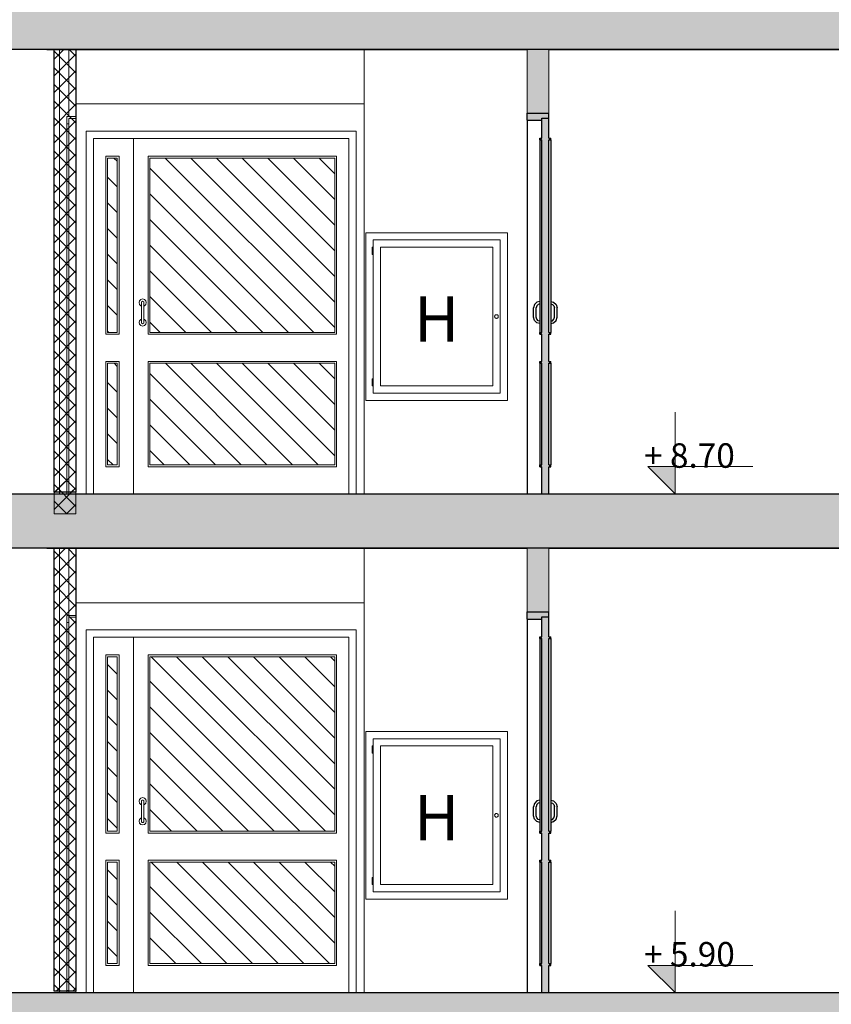
# Model space of a CAD drawing. Units: millimetres. Extents: x -1365 to 5163, y -6258 to 2810.
# Drawn here: x 3204 to 3651, y -5185 to -4642 of the extents above; entities that cross this region are included whole.
import ezdxf

# ---------------------------------------------------------------- set-up
doc = ezdxf.new("R2010")
doc.units = ezdxf.units.MM
doc.header["$MEASUREMENT"] = 0
for name, color, linetype in [('~2D - KOTY wysokosciowe', 7, 'Continuous'), ('~2D - Linie WIDOKOWE', 7, 'Continuous'), ('~2D - WYPEŁNIENIA', 7, 'Continuous'), ('~Instal - CO Rozdzielnia', 7, 'Continuous'), ('~Konstr - BELKI', 7, 'Continuous'), ('~Konstr - S-WEW', 7, 'Continuous'), ('~Konstr - S-ZEW', 7, 'Continuous'), ('~Konstr - STROPY', 7, 'Continuous'), ('~Wnętrze - Wyposażenie', 7, 'Continuous')]:
    doc.layers.add(name, color=color, linetype=linetype)
doc.styles.add('GENERATED_STYLE_4', font='txt')
pattern_1 = [(45, (-3315.3796, -5778.94), (-4.596194, 4.596194), []), (135, (-3315.3796, -5778.94), (4.596194, 4.596194), [])]

msp = doc.modelspace()

# ---------------------------------------------------------------- hatches: boundary and pattern name
at = {"layer": '~2D - WYPEŁNIENIA', "linetype": 'Continuous', "lineweight": 0, "ltscale": 0.5}
for points in [[(4111.8, -4813.94), (4111.8, -4628.94), (4064.8, -4628.94), (4064.8, -4773.5), (3945.99, -4773.5), (3945.99, -4757.44), (3918.11, -4757.44), (3918.11, -4741.38), (3890.24, -4741.38), (3890.24, -4725.31), (3862.36, -4725.31), (3862.36, -4709.25), (3834.49, -4709.25), (3834.49, -4693.19), (3806.61, -4693.19), (3806.61, -4677.38), (3778.8, -4677.38), (3778.8, -4661.06), (3750.86, -4661.06), (3750.86, -4645), (3722.99, -4645), (3722.99, -4628.94), (3483.7, -4628.94), (3222.75, -4628.94), (2964.8, -4628.94), (2562.8, -4628.94), (2562.8, -4543.94), (2515.8, -4543.94), (2515.8, -4670.94), (2530.8, -4670.94), (2530.8, -4668.94), (2562.8, -4668.94), (2562.8, -4658.94), (3707.12, -4658.94), (3945.99, -4796.58), (3945.99, -4803.5), (4064.8, -4803.5), (4064.8, -4813.94)], [(4111.8, -5088.94), (4111.8, -4903.94), (4064.8, -4903.94), (4064.8, -5048.5), (3945.99, -5048.5), (3945.99, -5032.44), (3918.11, -5032.44), (3918.11, -5016.38), (3890.24, -5016.38), (3890.24, -5000.31), (3862.36, -5000.31), (3862.36, -4984.25), (3834.49, -4984.25), (3834.49, -4968.19), (3806.61, -4968.19), (3806.61, -4952.38), (3778.8, -4952.38), (3778.8, -4936.06), (3750.86, -4936.06), (3750.86, -4920), (3722.99, -4920), (3722.99, -4903.94), (3483.7, -4903.94), (3222.75, -4903.94), (2964.8, -4903.94), (2562.8, -4903.94), (2562.8, -4818.94), (2515.8, -4818.94), (2515.8, -4945.94), (2530.8, -4945.94), (2530.8, -4943.94), (2562.8, -4943.94), (2562.8, -4933.94), (3707.12, -4933.94), (3945.99, -5071.58), (3945.99, -5078.5), (4064.8, -5078.5), (4064.8, -5088.94)], [(4111.8, -5363.94), (4111.8, -5178.94), (4064.8, -5178.94), (4064.8, -5323.5), (3945.99, -5323.5), (3945.99, -5307.44), (3918.11, -5307.44), (3918.11, -5291.38), (3890.24, -5291.38), (3890.24, -5275.31), (3862.36, -5275.31), (3862.36, -5259.25), (3834.49, -5259.25), (3834.49, -5243.19), (3806.61, -5243.19), (3806.61, -5227.38), (3778.8, -5227.38), (3778.8, -5211.06), (3750.86, -5211.06), (3750.86, -5195), (3722.99, -5195), (3722.99, -5178.94), (3483.7, -5178.94), (3222.75, -5178.94), (2964.8, -5178.94), (2562.8, -5178.94), (2562.8, -5093.94), (2515.8, -5093.94), (2515.8, -5220.94), (2530.8, -5220.94), (2530.8, -5218.94), (2562.8, -5218.94), (2562.8, -5208.94), (3707.12, -5208.94), (3945.99, -5346.58), (3945.99, -5353.5), (4064.8, -5353.5), (4064.8, -5363.94)]]:
    msp.add_hatch(color=255, dxfattribs=at).paths.add_polyline_path(points)
h = msp.add_hatch(dxfattribs=at)
h.set_pattern_fill('BLOCZKI_BETONOWE_0002', color=254, scale=10, style=0, pattern_type=2)
h.set_pattern_definition(pattern_1)
h.paths.add_polyline_path([(3222.75, -4658.94), (3222.75, -4914.94), (3234.75, -4914.94), (3234.75, -4658.94)])
h = msp.add_hatch(dxfattribs=at)
h.set_pattern_fill('BLOCZKI_BETONOWE_0002', color=254, scale=10, style=0, pattern_type=2)
h.set_pattern_definition(pattern_1)
h.paths.add_polyline_path([(3222.75, -4658.94), (3222.75, -4903.08), (3234.75, -4903.08), (3234.75, -4658.94)])
at = {"layer": '~2D - WYPEŁNIENIA', "linetype": 'Continuous', "ltscale": 0.5}
for points in [[(3565.28, -4903.94), (3565.28, -4888.91), (3550.29, -4888.91)], [(3565.28, -5178.94), (3565.28, -5163.91), (3550.29, -5163.91)]]:
    msp.add_hatch(color=256, dxfattribs=at).paths.add_polyline_path(points)
at = {"layer": '~2D - WYPEŁNIENIA', "linetype": 'Continuous', "lineweight": 0, "ltscale": 0.5}
h = msp.add_hatch(dxfattribs=at)
h.set_pattern_fill('BLOCZKI_BETONOWE_0002', color=254, scale=10, style=0, pattern_type=2)
h.set_pattern_definition(pattern_1)
h.paths.add_polyline_path([(3222.75, -4933.94), (3222.75, -5178.08), (3234.75, -5178.08), (3234.75, -4933.94)])
at = {"layer": '~Konstr - S-WEW', "linetype": 'Continuous', "lineweight": 13, "ltscale": 0.5}
for points in [[(3495.7, -4658.94), (3483.7, -4658.94), (3483.7, -4693.94), (3495.7, -4693.94)], [(3495.7, -4933.94), (3483.7, -4933.94), (3483.7, -4968.94), (3495.7, -4968.94)]]:
    msp.add_hatch(color=251, dxfattribs=at).paths.add_polyline_path(points)
at = {"layer": '~Konstr - S-WEW', "linetype": 'Continuous', "lineweight": 5, "ltscale": 0.5}
for points in [[(3495.7, -4693.94), (3483.7, -4693.94), (3483.7, -4697.94), (3491.7, -4697.94), (3491.7, -4696.74), (3495.7, -4696.74)], [(3495.7, -4968.94), (3483.7, -4968.94), (3483.7, -4972.94), (3491.7, -4972.94), (3491.7, -4971.74), (3495.7, -4971.74)]]:
    msp.add_hatch(color=8, dxfattribs=at).paths.add_polyline_path(points)
at = {"layer": '~Konstr - S-WEW', "linetype": 'Continuous', "lineweight": 0, "ltscale": 0.5}
for points in [[(3495.7, -4707.74), (3495.7, -4696.74), (3491.7, -4696.74), (3491.7, -4707.74)], [(3491.7, -4707.74), (3490.7, -4707.74), (3490.7, -4708.74), (3491.7, -4708.74)], [(3495.7, -4815.94), (3495.7, -4707.74), (3491.7, -4707.74), (3491.7, -4815.94)], [(3496.7, -4707.74), (3495.7, -4707.74), (3495.7, -4708.74), (3496.7, -4708.74)], [(3491.7, -4815.94), (3491.7, -4814.94), (3490.7, -4814.94), (3490.7, -4815.94)], [(3496.7, -4815.94), (3496.7, -4814.94), (3495.7, -4814.94), (3495.7, -4815.94)], [(3495.7, -4815.94), (3491.7, -4815.94), (3491.7, -4830.94), (3495.7, -4830.94)], [(3491.7, -4830.94), (3490.7, -4830.94), (3490.7, -4831.94), (3491.7, -4831.94)], [(3495.7, -4888.94), (3495.7, -4830.94), (3491.7, -4830.94), (3491.7, -4888.94)], [(3496.7, -4830.94), (3495.7, -4830.94), (3495.7, -4831.94), (3496.7, -4831.94)], [(3491.7, -4888.94), (3491.7, -4887.94), (3490.7, -4887.94), (3490.7, -4888.94)], [(3495.7, -4903.94), (3495.7, -4888.94), (3491.7, -4888.94), (3491.7, -4903.94)], [(3496.7, -4888.94), (3496.7, -4887.94), (3495.7, -4887.94), (3495.7, -4888.94)], [(3495.7, -4982.74), (3495.7, -4971.74), (3491.7, -4971.74), (3491.7, -4982.74)], [(3491.7, -4982.74), (3490.7, -4982.74), (3490.7, -4983.74), (3491.7, -4983.74)], [(3495.7, -5090.94), (3495.7, -4982.74), (3491.7, -4982.74), (3491.7, -5090.94)], [(3496.7, -4982.74), (3495.7, -4982.74), (3495.7, -4983.74), (3496.7, -4983.74)], [(3491.7, -5090.94), (3491.7, -5089.94), (3490.7, -5089.94), (3490.7, -5090.94)], [(3495.7, -5090.94), (3491.7, -5090.94), (3491.7, -5105.94), (3495.7, -5105.94)], [(3496.7, -5090.94), (3496.7, -5089.94), (3495.7, -5089.94), (3495.7, -5090.94)], [(3491.7, -5105.94), (3490.7, -5105.94), (3490.7, -5106.94), (3491.7, -5106.94)], [(3495.7, -5163.94), (3495.7, -5105.94), (3491.7, -5105.94), (3491.7, -5163.94)], [(3496.7, -5105.94), (3495.7, -5105.94), (3495.7, -5106.94), (3496.7, -5106.94)], [(3491.7, -5163.94), (3491.7, -5162.94), (3490.7, -5162.94), (3490.7, -5163.94)], [(3496.7, -5163.94), (3496.7, -5162.94), (3495.7, -5162.94), (3495.7, -5163.94)], [(3495.7, -5178.94), (3495.7, -5163.94), (3491.7, -5163.94), (3491.7, -5178.94)]]:
    msp.add_hatch(color=255, dxfattribs=at).paths.add_polyline_path(points)
at = {"layer": '~Konstr - STROPY', "linetype": 'Continuous', "lineweight": 0, "ltscale": 0.5}
for points in [[(3722.99, -4658.94), (3722.99, -4628.94), (3149.74, -4628.94), (3149.74, -4658.94)], [(3722.99, -4933.94), (3722.99, -4903.94), (3149.74, -4903.94), (3149.74, -4933.94)], [(3722.99, -5208.94), (3722.99, -5178.94), (3149.74, -5178.94), (3149.74, -5208.94)]]:
    msp.add_hatch(color=255, dxfattribs=at).paths.add_polyline_path(points)

# ---------------------------------------------------------------- linework, layer by layer
at = {"layer": '~2D - KOTY wysokosciowe', "color": 251, "linetype": 'Continuous', "lineweight": 13, "ltscale": 0.5, "flags": 128}
for points in [[(3565.28, -4858.84), (3565.28, -4903.94), (3550.29, -4888.91), (3608.26, -4888.91)], [(3565.28, -5133.84), (3565.28, -5178.94), (3550.29, -5163.91), (3608.26, -5163.91)]]:
    msp.add_lwpolyline(points, dxfattribs=at)
at = {"layer": '~2D - Linie WIDOKOWE', "color": 144, "linetype": 'Continuous', "lineweight": 13, "ltscale": 0.5}
msp.add_line((3234.76, -5137.41), (3234.76, -5131.02), dxfattribs=at)
at = {"layer": '~2D - WYPEŁNIENIA', "color": 117, "linetype": 'Continuous', "lineweight": 25, "ltscale": 0.5}
for p, q in [((3707.12, -4658.94), (2562.8, -4658.94)), ((2964.8, -4903.94), (3222.75, -4903.94)), ((3222.75, -4903.94), (3483.7, -4903.94)), ((3483.7, -4903.94), (3722.99, -4903.94)), ((3707.12, -4933.94), (2562.8, -4933.94)), ((2964.8, -5178.94), (3222.75, -5178.94)), ((3222.75, -5178.94), (3483.7, -5178.94)), ((3483.7, -5178.94), (3722.99, -5178.94))]:
    msp.add_line(p, q, dxfattribs=at)
at = {"layer": '~2D - WYPEŁNIENIA', "color": 254, "linetype": 'Continuous', "lineweight": 0, "ltscale": 0.5}
for p, q in [((3222.75, -4914.94), (3222.75, -4658.94)), ((3222.75, -4658.94), (3234.75, -4658.94)), ((3234.75, -4658.94), (3234.75, -4914.94)), ((3234.75, -4914.94), (3222.75, -4914.94))]:
    msp.add_line(p, q, dxfattribs=at)
at = {"layer": '~2D - WYPEŁNIENIA', "linetype": 'Continuous', "ltscale": 0.5}
for p, q in [((3222.75, -4903.08), (3222.75, -4658.94)), ((3222.75, -4658.94), (3234.75, -4658.94)), ((3234.75, -4658.94), (3234.75, -4903.08)), ((3234.75, -4903.08), (3222.75, -4903.08)), ((3222.75, -5178.08), (3222.75, -4933.94)), ((3222.75, -4933.94), (3234.75, -4933.94)), ((3234.75, -4933.94), (3234.75, -5178.08)), ((3234.75, -5178.08), (3222.75, -5178.08))]:
    msp.add_line(p, q, dxfattribs=at)
at = {"layer": '~Konstr - BELKI', "color": 8, "linetype": 'Continuous', "lineweight": 13, "ltscale": 0.5}
for p, q in [((3393.7, -4658.94), (3393.7, -4688.94)), ((3393.7, -4688.94), (3234.75, -4688.94)), ((3393.7, -4963.94), (3234.75, -4963.94))]:
    msp.add_line(p, q, dxfattribs=at)
at = {"layer": '~Konstr - S-WEW', "color": 144, "linetype": 'Continuous', "lineweight": 13, "ltscale": 0.5}
for p, q in [((3225.75, -4658.94), (3225.75, -4903.94)), ((3230.75, -4695.94), (3230.75, -4658.94)), ((3234.75, -4695.94), (3234.75, -4658.94)), ((3234.75, -4688.94), (3234.75, -4903.94)), ((3229.75, -4695.94), (3234.75, -4695.94)), ((3229.75, -4699.94), (3229.75, -4695.94)), ((3230.75, -4695.94), (3234.75, -4695.94)), ((3234.75, -4696.94), (3234.75, -4695.94)), ((3229.75, -4902.74), (3229.75, -4699.94)), ((3229.75, -4699.94), (3230.75, -4699.94)), ((3230.74, -4700.91), (3230.74, -4762.99)), ((3230.75, -4696.94), (3234.75, -4696.94)), ((3230.75, -4903.94), (3230.75, -4696.94)), ((3230.75, -4699.94), (3230.75, -4696.94)), ((3230.75, -4696.94), (3234.75, -4696.94)), ((3234.75, -4903.94), (3234.75, -4696.94)), ((3234.76, -4696.94), (3234.76, -4703.33)), ((3393.69, -4696.94), (3393.69, -4703.33)), ((3234.76, -4707.32), (3234.76, -4713.71)), ((3393.69, -4707.32), (3393.69, -4713.71)), ((3234.76, -4717.7), (3234.76, -4724.09)), ((3393.69, -4717.7), (3393.69, -4724.09)), ((3234.76, -4728.09), (3234.76, -4734.47)), ((3393.69, -4728.09), (3393.69, -4734.47)), ((3234.76, -4738.47), (3234.76, -4744.86)), ((3393.69, -4738.47), (3393.69, -4744.86)), ((3234.76, -4748.85), (3234.76, -4755.24)), ((3393.69, -4748.85), (3393.69, -4755.24)), ((3234.76, -4759.23), (3234.76, -4762.99)), ((3393.69, -4759.23), (3393.69, -4765.62)), ((3234.76, -4762.99), (3234.76, -4765.62)), ((3234.76, -4769.61), (3234.76, -4776)), ((3393.69, -4769.61), (3393.69, -4776)), ((3234.76, -4780), (3234.76, -4786.38)), ((3393.69, -4780), (3393.69, -4786.38)), ((3234.76, -4790.38), (3234.76, -4794.05)), ((3393.69, -4790.38), (3393.69, -4794.05)), ((3234.76, -4794.05), (3234.76, -4800.44)), ((3393.69, -4794.05), (3393.69, -4800.44)), ((3234.76, -4806.83), (3234.76, -4800.44)), ((3393.69, -4806.83), (3393.69, -4800.44)), ((3234.76, -4810.5), (3234.76, -4806.83)), ((3393.69, -4810.5), (3393.69, -4806.83)), ((3234.76, -4820.88), (3234.76, -4814.5)), ((3393.69, -4820.88), (3393.69, -4814.5)), ((3234.76, -4831.27), (3234.76, -4824.88)), ((3393.69, -4831.27), (3393.69, -4824.88)), ((3234.76, -4837.89), (3234.76, -4835.26)), ((3393.69, -4841.65), (3393.69, -4835.26)), ((3230.74, -4899.97), (3230.74, -4837.89)), ((3234.76, -4841.65), (3234.76, -4837.89)), ((3234.76, -4852.03), (3234.76, -4845.64)), ((3393.69, -4852.03), (3393.69, -4845.64)), ((3234.76, -4862.41), (3234.76, -4856.02)), ((3393.69, -4862.41), (3393.69, -4856.02)), ((3234.76, -4872.79), (3234.76, -4866.41)), ((3393.69, -4872.79), (3393.69, -4866.41)), ((3234.76, -4883.18), (3234.76, -4876.79)), ((3393.69, -4883.18), (3393.69, -4876.79)), ((3234.76, -4893.56), (3234.76, -4887.17)), ((3393.69, -4893.56), (3393.69, -4887.17)), ((3234.76, -4903.94), (3234.76, -4897.55)), ((3393.69, -4903.94), (3393.69, -4897.55)), ((3229.75, -4902.74), (3230.75, -4902.74)), ((3229.75, -4903.94), (3229.75, -4902.74)), ((3229.75, -4903.94), (3230.75, -4903.94)), ((3230.75, -4903.94), (3230.75, -4902.74)), ((3230.75, -4903.94), (3234.75, -4903.94)), ((3225.75, -4933.94), (3225.75, -5178.94)), ((3230.75, -4970.94), (3230.75, -4933.94)), ((3234.75, -4970.94), (3234.75, -4933.94)), ((3234.75, -4963.94), (3234.75, -5178.94)), ((3229.75, -4970.94), (3234.75, -4970.94)), ((3229.75, -4974.94), (3229.75, -4970.94)), ((3230.75, -4970.94), (3234.75, -4970.94)), ((3230.75, -4971.94), (3234.75, -4971.94)), ((3230.75, -5178.94), (3230.75, -4971.94)), ((3230.75, -4974.94), (3230.75, -4971.94)), ((3230.75, -4971.94), (3234.75, -4971.94)), ((3234.75, -4971.94), (3234.75, -4970.94)), ((3234.75, -5178.94), (3234.75, -4971.94)), ((3234.76, -4971.94), (3234.76, -4978.33)), ((3393.69, -4971.94), (3393.69, -4978.33)), ((3229.75, -5177.74), (3229.75, -4974.94)), ((3229.75, -4974.94), (3230.75, -4974.94)), ((3230.74, -4975.91), (3230.74, -5037.99)), ((3234.76, -4982.32), (3234.76, -4988.71)), ((3393.69, -4982.32), (3393.69, -4988.71)), ((3234.76, -4992.7), (3234.76, -4999.09)), ((3393.69, -4992.7), (3393.69, -4999.09)), ((3234.76, -5003.09), (3234.76, -5009.47)), ((3393.69, -5003.09), (3393.69, -5009.47)), ((3234.76, -5013.47), (3234.76, -5019.86)), ((3393.69, -5013.47), (3393.69, -5019.86)), ((3234.76, -5023.85), (3234.76, -5030.24)), ((3393.69, -5023.85), (3393.69, -5030.24)), ((3234.76, -5034.23), (3234.76, -5037.99)), ((3234.76, -5037.99), (3234.76, -5040.62)), ((3393.69, -5034.23), (3393.69, -5040.62)), ((3234.76, -5044.61), (3234.76, -5051)), ((3393.69, -5044.61), (3393.69, -5051)), ((3234.76, -5055), (3234.76, -5061.38)), ((3393.69, -5055), (3393.69, -5061.38)), ((3234.76, -5065.38), (3234.76, -5069.05)), ((3234.76, -5069.05), (3234.76, -5075.44)), ((3393.69, -5065.38), (3393.69, -5069.05)), ((3393.69, -5069.05), (3393.69, -5075.44)), ((3234.76, -5081.83), (3234.76, -5075.44)), ((3393.69, -5081.83), (3393.69, -5075.44)), ((3234.76, -5085.5), (3234.76, -5081.83)), ((3393.69, -5085.5), (3393.69, -5081.83)), ((3234.76, -5095.88), (3234.76, -5089.5)), ((3393.69, -5095.88), (3393.69, -5089.5)), ((3234.76, -5106.27), (3234.76, -5099.88)), ((3393.69, -5106.27), (3393.69, -5099.88)), ((3230.74, -5174.97), (3230.74, -5112.89)), ((3234.76, -5112.89), (3234.76, -5110.26)), ((3234.76, -5116.65), (3234.76, -5112.89)), ((3393.69, -5116.65), (3393.69, -5110.26)), ((3234.76, -5127.03), (3234.76, -5120.64)), ((3393.69, -5127.03), (3393.69, -5120.64)), ((3393.69, -5137.41), (3393.69, -5131.02)), ((3234.76, -5147.79), (3234.76, -5141.41)), ((3393.69, -5147.79), (3393.69, -5141.41)), ((3234.76, -5158.18), (3234.76, -5151.79)), ((3393.69, -5158.18), (3393.69, -5151.79)), ((3234.76, -5168.56), (3234.76, -5162.17)), ((3393.69, -5168.56), (3393.69, -5162.17)), ((3234.76, -5178.94), (3234.76, -5172.55)), ((3393.69, -5178.94), (3393.69, -5172.55)), ((3229.75, -5177.74), (3230.75, -5177.74)), ((3229.75, -5178.94), (3229.75, -5177.74)), ((3229.75, -5178.94), (3230.75, -5178.94)), ((3230.75, -5178.94), (3230.75, -5177.74)), ((3230.75, -5178.94), (3234.75, -5178.94))]:
    msp.add_line(p, q, dxfattribs=at)
at = {"layer": '~Konstr - S-WEW', "color": 117, "linetype": 'Continuous', "lineweight": 15, "ltscale": 0.5}
for p, q in [((3483.7, -4693.94), (3483.7, -4658.94)), ((3495.7, -4693.94), (3495.7, -4658.94)), ((3483.7, -4693.94), (3495.7, -4693.94)), ((3483.7, -4968.94), (3483.7, -4933.94)), ((3495.7, -4968.94), (3495.7, -4933.94)), ((3483.7, -4968.94), (3495.7, -4968.94))]:
    msp.add_line(p, q, dxfattribs=at)
at = {"layer": '~Konstr - S-WEW', "color": 9, "linetype": 'Continuous', "lineweight": 5, "ltscale": 0.5}
for p, q in [((3393.7, -4688.94), (3393.7, -4903.94)), ((3393.7, -4933.94), (3393.7, -5178.94))]:
    msp.add_line(p, q, dxfattribs=at)
at = {"layer": '~Konstr - S-WEW', "linetype": 'Continuous', "ltscale": 0.5}
for p, q in [((3483.7, -4693.94), (3495.7, -4693.94)), ((3483.7, -4697.94), (3483.7, -4693.94)), ((3495.7, -4696.74), (3495.7, -4693.94)), ((3483.7, -4697.94), (3483.7, -4903.94)), ((3483.7, -4697.94), (3491.7, -4697.94)), ((3491.7, -4696.74), (3495.7, -4696.74)), ((3491.7, -4707.74), (3491.7, -4696.74)), ((3491.7, -4697.94), (3491.7, -4696.74)), ((3491.7, -4696.74), (3495.7, -4696.74)), ((3495.7, -4707.74), (3495.7, -4696.74)), ((3490.7, -4707.74), (3491.7, -4707.74)), ((3490.7, -4708.74), (3490.7, -4707.74)), ((3490.7, -4708.74), (3490.7, -4814.94)), ((3490.7, -4708.74), (3491.7, -4708.74)), ((3491.7, -4814.94), (3491.7, -4708.74)), ((3495.7, -4707.74), (3496.7, -4707.74)), ((3495.7, -4814.94), (3495.7, -4708.74)), ((3495.7, -4708.74), (3496.7, -4708.74)), ((3496.7, -4708.74), (3496.7, -4707.74)), ((3496.7, -4708.74), (3496.7, -4814.94)), ((3489.1, -4798.24), (3487.74, -4799.59)), ((3490.7, -4797.81), (3489.1, -4798.24)), ((3490.7, -4799.21), (3489.8, -4799.45)), ((3496.7, -4797.81), (3498.3, -4798.24)), ((3496.7, -4799.21), (3497.6, -4799.45)), ((3498.3, -4798.24), (3499.65, -4799.59)), ((3487.74, -4799.59), (3487.25, -4801.44)), ((3487.25, -4806.44), (3487.25, -4801.44)), ((3488.95, -4800.29), (3488.65, -4801.44)), ((3488.65, -4806.44), (3488.65, -4801.44)), ((3489.8, -4799.45), (3488.95, -4800.29)), ((3497.6, -4799.45), (3498.44, -4800.29)), ((3498.44, -4800.29), (3498.75, -4801.44)), ((3498.75, -4806.44), (3498.75, -4801.44)), ((3499.65, -4799.59), (3500.15, -4801.44)), ((3500.15, -4806.44), (3500.15, -4801.44)), ((3487.74, -4808.29), (3487.25, -4806.44)), ((3489.1, -4809.64), (3487.74, -4808.29)), ((3488.95, -4807.59), (3488.65, -4806.44)), ((3489.8, -4808.43), (3488.95, -4807.59)), ((3490.7, -4810.07), (3489.1, -4809.64)), ((3490.7, -4808.67), (3489.8, -4808.43)), ((3496.7, -4808.67), (3497.6, -4808.43)), ((3496.7, -4810.07), (3498.3, -4809.64)), ((3497.6, -4808.43), (3498.44, -4807.59)), ((3498.3, -4809.64), (3499.65, -4808.29)), ((3498.44, -4807.59), (3498.75, -4806.44)), ((3499.65, -4808.29), (3500.15, -4806.44)), ((3490.7, -4814.94), (3491.7, -4814.94)), ((3490.7, -4815.94), (3490.7, -4814.94)), ((3495.7, -4814.94), (3496.7, -4814.94)), ((3496.7, -4815.94), (3496.7, -4814.94)), ((3490.7, -4815.94), (3491.7, -4815.94)), ((3491.7, -4830.94), (3491.7, -4815.94)), ((3495.7, -4830.94), (3495.7, -4815.94)), ((3495.7, -4815.94), (3496.7, -4815.94)), ((3490.7, -4830.94), (3491.7, -4830.94)), ((3490.7, -4831.94), (3490.7, -4830.94)), ((3495.7, -4830.94), (3496.7, -4830.94)), ((3496.7, -4831.94), (3496.7, -4830.94)), ((3490.7, -4831.94), (3490.7, -4887.94)), ((3490.7, -4831.94), (3491.7, -4831.94)), ((3491.7, -4887.94), (3491.7, -4831.94)), ((3495.7, -4831.94), (3496.7, -4831.94)), ((3495.7, -4887.94), (3495.7, -4831.94)), ((3496.7, -4831.94), (3496.7, -4887.94)), ((3490.7, -4887.94), (3491.7, -4887.94)), ((3490.7, -4888.94), (3490.7, -4887.94)), ((3490.7, -4888.94), (3491.7, -4888.94)), ((3491.7, -4903.94), (3491.7, -4888.94)), ((3495.7, -4887.94), (3496.7, -4887.94)), ((3495.7, -4888.94), (3496.7, -4888.94)), ((3495.7, -4903.94), (3495.7, -4888.94)), ((3496.7, -4888.94), (3496.7, -4887.94)), ((3491.7, -4903.94), (3495.7, -4903.94)), ((3483.7, -4968.94), (3495.7, -4968.94)), ((3483.7, -4972.94), (3483.7, -4968.94)), ((3483.7, -4972.94), (3483.7, -5178.94)), ((3483.7, -4972.94), (3491.7, -4972.94)), ((3491.7, -4971.74), (3495.7, -4971.74)), ((3491.7, -4982.74), (3491.7, -4971.74)), ((3491.7, -4972.94), (3491.7, -4971.74)), ((3491.7, -4971.74), (3495.7, -4971.74)), ((3495.7, -4971.74), (3495.7, -4968.94)), ((3495.7, -4982.74), (3495.7, -4971.74)), ((3490.7, -4982.74), (3491.7, -4982.74)), ((3490.7, -4983.74), (3490.7, -4982.74)), ((3490.7, -4983.74), (3490.7, -5089.94)), ((3490.7, -4983.74), (3491.7, -4983.74)), ((3491.7, -5089.94), (3491.7, -4983.74)), ((3495.7, -4982.74), (3496.7, -4982.74)), ((3495.7, -5089.94), (3495.7, -4983.74)), ((3495.7, -4983.74), (3496.7, -4983.74)), ((3496.7, -4983.74), (3496.7, -4982.74)), ((3496.7, -4983.74), (3496.7, -5089.94)), ((3487.74, -5074.59), (3487.25, -5076.44)), ((3489.1, -5073.24), (3487.74, -5074.59)), ((3488.95, -5075.29), (3488.65, -5076.44)), ((3489.8, -5074.45), (3488.95, -5075.29)), ((3490.7, -5072.81), (3489.1, -5073.24)), ((3490.7, -5074.21), (3489.8, -5074.45)), ((3496.7, -5072.81), (3498.3, -5073.24)), ((3496.7, -5074.21), (3497.6, -5074.45)), ((3497.6, -5074.45), (3498.44, -5075.29)), ((3498.3, -5073.24), (3499.65, -5074.59)), ((3498.44, -5075.29), (3498.75, -5076.44)), ((3499.65, -5074.59), (3500.15, -5076.44)), ((3487.25, -5081.44), (3487.25, -5076.44)), ((3487.74, -5083.29), (3487.25, -5081.44)), ((3488.65, -5081.44), (3488.65, -5076.44)), ((3488.95, -5082.59), (3488.65, -5081.44)), ((3498.44, -5082.59), (3498.75, -5081.44)), ((3498.75, -5081.44), (3498.75, -5076.44)), ((3499.65, -5083.29), (3500.15, -5081.44)), ((3500.15, -5081.44), (3500.15, -5076.44)), ((3489.1, -5084.64), (3487.74, -5083.29)), ((3489.8, -5083.43), (3488.95, -5082.59)), ((3490.7, -5085.07), (3489.1, -5084.64)), ((3490.7, -5083.67), (3489.8, -5083.43)), ((3496.7, -5083.67), (3497.6, -5083.43)), ((3496.7, -5085.07), (3498.3, -5084.64)), ((3497.6, -5083.43), (3498.44, -5082.59)), ((3498.3, -5084.64), (3499.65, -5083.29)), ((3490.7, -5089.94), (3491.7, -5089.94)), ((3490.7, -5090.94), (3490.7, -5089.94)), ((3490.7, -5090.94), (3491.7, -5090.94)), ((3491.7, -5105.94), (3491.7, -5090.94)), ((3495.7, -5089.94), (3496.7, -5089.94)), ((3495.7, -5090.94), (3496.7, -5090.94)), ((3495.7, -5105.94), (3495.7, -5090.94)), ((3496.7, -5090.94), (3496.7, -5089.94)), ((3490.7, -5105.94), (3491.7, -5105.94)), ((3490.7, -5106.94), (3490.7, -5105.94)), ((3490.7, -5106.94), (3490.7, -5162.94)), ((3490.7, -5106.94), (3491.7, -5106.94)), ((3491.7, -5162.94), (3491.7, -5106.94)), ((3495.7, -5105.94), (3496.7, -5105.94)), ((3495.7, -5106.94), (3496.7, -5106.94)), ((3495.7, -5162.94), (3495.7, -5106.94)), ((3496.7, -5106.94), (3496.7, -5105.94)), ((3496.7, -5106.94), (3496.7, -5162.94)), ((3490.7, -5162.94), (3491.7, -5162.94)), ((3490.7, -5163.94), (3490.7, -5162.94)), ((3495.7, -5162.94), (3496.7, -5162.94)), ((3496.7, -5163.94), (3496.7, -5162.94)), ((3490.7, -5163.94), (3491.7, -5163.94)), ((3491.7, -5178.94), (3491.7, -5163.94)), ((3495.7, -5163.94), (3496.7, -5163.94)), ((3495.7, -5178.94), (3495.7, -5163.94)), ((3491.7, -5178.94), (3495.7, -5178.94))]:
    msp.add_line(p, q, dxfattribs=at)
at = {"layer": '~Konstr - S-ZEW', "color": 251, "linetype": 'Continuous', "lineweight": 13, "ltscale": 0.5}
for p, q in [((3240.37, -4707.94), (3240.37, -4703.94)), ((3240.37, -4703.94), (3389.34, -4703.94)), ((3389.34, -4703.94), (3389.34, -4707.94)), ((3240.37, -4903.94), (3240.37, -4707.94)), ((3244.37, -4707.94), (3244.37, -4903.94)), ((3385.34, -4707.94), (3244.37, -4707.94)), ((3266.54, -4717.74), (3266.54, -4707.94)), ((3385.34, -4903.94), (3385.34, -4707.94)), ((3389.34, -4707.94), (3389.34, -4903.94)), ((3258.54, -4717.74), (3251.17, -4717.74)), ((3251.17, -4717.74), (3251.17, -4815.94)), ((3258.54, -4815.94), (3258.54, -4717.74)), ((3266.54, -4888.94), (3266.54, -4717.74)), ((3274.54, -4815.94), (3274.54, -4717.74)), ((3274.54, -4717.74), (3378.54, -4717.74)), ((3378.54, -4717.74), (3378.54, -4815.94)), ((3252.17, -4814.94), (3252.17, -4718.74)), ((3252.17, -4718.74), (3257.54, -4718.74)), ((3257.54, -4720.57), (3255.72, -4718.74)), ((3257.54, -4718.74), (3257.54, -4814.94)), ((3377.54, -4718.74), (3275.54, -4718.74)), ((3275.54, -4718.74), (3275.54, -4814.94)), ((3377.54, -4812.28), (3284, -4718.74)), ((3377.54, -4798.14), (3298.14, -4718.74)), ((3377.54, -4784), (3312.28, -4718.74)), ((3377.54, -4769.86), (3326.43, -4718.74)), ((3377.54, -4755.72), (3340.57, -4718.74)), ((3377.54, -4741.57), (3354.71, -4718.74)), ((3377.54, -4727.43), (3368.85, -4718.74)), ((3377.54, -4814.94), (3377.54, -4718.74)), ((3366.06, -4814.94), (3275.54, -4724.43)), ((3257.54, -4734.71), (3252.17, -4729.34)), ((3351.92, -4814.94), (3275.54, -4738.57)), ((3257.54, -4748.85), (3252.17, -4743.48)), ((3337.77, -4814.94), (3275.54, -4752.71)), ((3257.54, -4763), (3252.17, -4757.62)), ((3257.54, -4777.14), (3252.17, -4771.76)), ((3323.63, -4814.94), (3275.54, -4766.85)), ((3309.49, -4814.94), (3275.54, -4781)), ((3257.54, -4791.28), (3252.17, -4785.91)), ((3269.81, -4797.44), (3269.54, -4798.44)), ((3269.54, -4798.44), (3269.81, -4799.44)), ((3270.54, -4796.71), (3269.81, -4797.44)), ((3271.54, -4796.44), (3270.54, -4796.71)), ((3270.94, -4798.09), (3270.84, -4798.44)), ((3270.84, -4798.44), (3270.84, -4798.84)), ((3270.84, -4798.84), (3270.84, -4799.94)), ((3271.19, -4797.83), (3270.94, -4798.09)), ((3271.54, -4797.74), (3271.19, -4797.83)), ((3272.54, -4796.71), (3271.54, -4796.44)), ((3271.89, -4797.83), (3271.54, -4797.74)), ((3272.15, -4798.09), (3271.89, -4797.83)), ((3272.24, -4798.44), (3272.15, -4798.09)), ((3272.24, -4798.44), (3272.24, -4798.84)), ((3272.24, -4798.84), (3272.24, -4799.94)), ((3273.28, -4797.44), (3272.54, -4796.71)), ((3273.54, -4798.44), (3273.28, -4797.44)), ((3273.28, -4799.44), (3273.54, -4798.44)), ((3295.35, -4814.94), (3275.54, -4795.14)), ((3257.54, -4805.42), (3252.17, -4800.05)), ((3269.81, -4799.44), (3270.54, -4800.17)), ((3270.54, -4800.17), (3270.84, -4800.25)), ((3270.84, -4799.94), (3270.84, -4801.44)), ((3270.84, -4806.44), (3270.84, -4801.44)), ((3272.24, -4799.94), (3272.24, -4801.44)), ((3272.24, -4800.25), (3272.54, -4800.17)), ((3272.24, -4806.44), (3272.24, -4801.44)), ((3272.54, -4800.17), (3273.28, -4799.44)), ((3269.81, -4808.44), (3269.54, -4809.44)), ((3269.54, -4809.44), (3269.81, -4810.44)), ((3270.54, -4807.71), (3269.81, -4808.44)), ((3270.84, -4807.63), (3270.54, -4807.71)), ((3270.84, -4807.94), (3270.84, -4806.44)), ((3270.84, -4809.04), (3270.84, -4807.94)), ((3270.84, -4809.44), (3270.84, -4809.04)), ((3270.84, -4809.44), (3270.94, -4809.79)), ((3270.94, -4809.79), (3271.19, -4810.05)), ((3271.19, -4810.05), (3271.54, -4810.14)), ((3271.54, -4810.14), (3271.89, -4810.05)), ((3271.89, -4810.05), (3272.15, -4809.79)), ((3272.15, -4809.79), (3272.24, -4809.44)), ((3272.24, -4807.94), (3272.24, -4806.44)), ((3272.54, -4807.71), (3272.24, -4807.63)), ((3272.24, -4809.04), (3272.24, -4807.94)), ((3272.24, -4809.44), (3272.24, -4809.04)), ((3273.28, -4808.44), (3272.54, -4807.71)), ((3273.54, -4809.44), (3273.28, -4808.44)), ((3273.28, -4810.44), (3273.54, -4809.44)), ((3281.2, -4814.94), (3275.54, -4809.28)), ((3252.92, -4814.94), (3252.17, -4814.19)), ((3257.54, -4814.94), (3252.17, -4814.94)), ((3269.81, -4810.44), (3270.54, -4811.17)), ((3270.54, -4811.17), (3271.54, -4811.44)), ((3271.54, -4811.44), (3272.54, -4811.17)), ((3272.54, -4811.17), (3273.28, -4810.44)), ((3275.54, -4814.94), (3377.54, -4814.94)), ((3251.17, -4815.94), (3258.54, -4815.94)), ((3378.54, -4815.94), (3274.54, -4815.94)), ((3258.54, -4830.94), (3251.17, -4830.94)), ((3251.17, -4830.94), (3251.17, -4888.94)), ((3258.54, -4888.94), (3258.54, -4830.94)), ((3274.54, -4888.94), (3274.54, -4830.94)), ((3274.54, -4830.94), (3378.54, -4830.94)), ((3378.54, -4830.94), (3378.54, -4888.94)), ((3252.17, -4887.94), (3252.17, -4831.94)), ((3252.17, -4831.94), (3257.54, -4831.94)), ((3257.54, -4833.71), (3255.78, -4831.94)), ((3257.54, -4831.94), (3257.54, -4887.94)), ((3377.54, -4831.94), (3275.54, -4831.94)), ((3275.54, -4831.94), (3275.54, -4887.94)), ((3340.06, -4887.94), (3284.06, -4831.94)), ((3354.2, -4887.94), (3298.2, -4831.94)), ((3368.35, -4887.94), (3312.35, -4831.94)), ((3377.54, -4883), (3326.49, -4831.94)), ((3377.54, -4868.85), (3340.63, -4831.94)), ((3377.54, -4854.71), (3354.77, -4831.94)), ((3377.54, -4840.57), (3368.92, -4831.94)), ((3377.54, -4887.94), (3377.54, -4831.94)), ((3257.54, -4847.85), (3252.17, -4842.48)), ((3325.92, -4887.94), (3275.54, -4837.56)), ((3311.78, -4887.94), (3275.54, -4851.71)), ((3257.54, -4861.99), (3252.17, -4856.62)), ((3297.64, -4887.94), (3275.54, -4865.85)), ((3257.54, -4876.13), (3252.17, -4870.76)), ((3283.49, -4887.94), (3275.54, -4879.99)), ((3255.21, -4887.94), (3252.17, -4884.9)), ((3251.17, -4888.94), (3258.54, -4888.94)), ((3257.54, -4887.94), (3252.17, -4887.94)), ((3266.54, -4903.94), (3266.54, -4888.94)), ((3378.54, -4888.94), (3274.54, -4888.94)), ((3275.54, -4887.94), (3377.54, -4887.94)), ((3240.37, -4982.94), (3240.37, -4978.94)), ((3240.37, -4978.94), (3389.34, -4978.94)), ((3240.37, -5178.94), (3240.37, -4982.94)), ((3244.37, -4982.94), (3244.37, -5178.94)), ((3385.34, -4982.94), (3244.37, -4982.94)), ((3266.54, -4992.74), (3266.54, -4982.94)), ((3385.34, -5178.94), (3385.34, -4982.94)), ((3389.34, -4978.94), (3389.34, -4982.94)), ((3389.34, -4982.94), (3389.34, -5178.94)), ((3258.54, -4992.74), (3251.17, -4992.74)), ((3251.17, -4992.74), (3251.17, -5090.94)), ((3252.17, -5089.94), (3252.17, -4993.74)), ((3252.17, -4993.74), (3257.54, -4993.74)), ((3257.54, -4993.74), (3257.54, -5089.94)), ((3258.54, -5090.94), (3258.54, -4992.74)), ((3266.54, -5163.94), (3266.54, -4992.74)), ((3274.54, -5090.94), (3274.54, -4992.74)), ((3274.54, -4992.74), (3378.54, -4992.74)), ((3377.54, -4993.74), (3275.54, -4993.74)), ((3275.54, -4993.74), (3275.54, -5089.94)), ((3372.36, -5089.94), (3276.16, -4993.74)), ((3377.54, -5080.99), (3290.3, -4993.74)), ((3377.54, -5066.84), (3304.44, -4993.74)), ((3377.54, -5052.7), (3318.58, -4993.74)), ((3377.54, -5038.56), (3332.73, -4993.74)), ((3377.54, -5024.42), (3346.87, -4993.74)), ((3377.54, -5010.27), (3361.01, -4993.74)), ((3377.54, -4996.13), (3375.15, -4993.74)), ((3377.54, -5089.94), (3377.54, -4993.74)), ((3378.54, -4992.74), (3378.54, -5090.94)), ((3257.54, -5003.41), (3252.17, -4998.04)), ((3358.21, -5089.94), (3275.54, -5007.27)), ((3257.54, -5017.55), (3252.17, -5012.18)), ((3344.07, -5089.94), (3275.54, -5021.41)), ((3257.54, -5031.7), (3252.17, -5026.32)), ((3329.93, -5089.94), (3275.54, -5035.55)), ((3257.54, -5045.84), (3252.17, -5040.47)), ((3315.79, -5089.94), (3275.54, -5049.7)), ((3257.54, -5059.98), (3252.17, -5054.61)), ((3301.65, -5089.94), (3275.54, -5063.84)), ((3257.54, -5074.12), (3252.17, -5068.75)), ((3269.81, -5072.44), (3269.54, -5073.44)), ((3269.54, -5073.44), (3269.81, -5074.44)), ((3270.54, -5071.71), (3269.81, -5072.44)), ((3269.81, -5074.44), (3270.54, -5075.17)), ((3271.54, -5071.44), (3270.54, -5071.71)), ((3270.54, -5075.17), (3270.84, -5075.25)), ((3270.94, -5073.09), (3270.84, -5073.44)), ((3270.84, -5073.44), (3270.84, -5073.84)), ((3270.84, -5073.84), (3270.84, -5074.94)), ((3270.84, -5074.94), (3270.84, -5076.44)), ((3271.19, -5072.83), (3270.94, -5073.09)), ((3271.54, -5072.74), (3271.19, -5072.83)), ((3272.54, -5071.71), (3271.54, -5071.44)), ((3271.89, -5072.83), (3271.54, -5072.74)), ((3272.15, -5073.09), (3271.89, -5072.83)), ((3272.24, -5073.44), (3272.15, -5073.09)), ((3272.24, -5073.44), (3272.24, -5073.84)), ((3272.24, -5073.84), (3272.24, -5074.94)), ((3272.24, -5074.94), (3272.24, -5076.44)), ((3272.24, -5075.25), (3272.54, -5075.17)), ((3273.28, -5072.44), (3272.54, -5071.71)), ((3272.54, -5075.17), (3273.28, -5074.44)), ((3273.54, -5073.44), (3273.28, -5072.44)), ((3273.28, -5074.44), (3273.54, -5073.44)), ((3270.84, -5081.44), (3270.84, -5076.44)), ((3270.84, -5082.94), (3270.84, -5081.44)), ((3272.24, -5081.44), (3272.24, -5076.44)), ((3272.24, -5082.94), (3272.24, -5081.44)), ((3287.5, -5089.94), (3275.54, -5077.98)), ((3257.54, -5088.26), (3252.17, -5082.89)), ((3269.81, -5083.44), (3269.54, -5084.44)), ((3269.54, -5084.44), (3269.81, -5085.44)), ((3270.54, -5082.71), (3269.81, -5083.44)), ((3269.81, -5085.44), (3270.54, -5086.17)), ((3270.84, -5082.63), (3270.54, -5082.71)), ((3270.54, -5086.17), (3271.54, -5086.44)), ((3270.84, -5084.04), (3270.84, -5082.94)), ((3270.84, -5084.44), (3270.84, -5084.04)), ((3270.84, -5084.44), (3270.94, -5084.79)), ((3270.94, -5084.79), (3271.19, -5085.05)), ((3271.19, -5085.05), (3271.54, -5085.14)), ((3271.54, -5085.14), (3271.89, -5085.05)), ((3271.54, -5086.44), (3272.54, -5086.17)), ((3271.89, -5085.05), (3272.15, -5084.79)), ((3272.15, -5084.79), (3272.24, -5084.44)), ((3272.54, -5082.71), (3272.24, -5082.63)), ((3272.24, -5084.04), (3272.24, -5082.94)), ((3272.24, -5084.44), (3272.24, -5084.04)), ((3273.28, -5083.44), (3272.54, -5082.71)), ((3272.54, -5086.17), (3273.28, -5085.44)), ((3273.54, -5084.44), (3273.28, -5083.44)), ((3273.28, -5085.44), (3273.54, -5084.44)), ((3251.17, -5090.94), (3258.54, -5090.94)), ((3257.54, -5089.94), (3252.17, -5089.94)), ((3378.54, -5090.94), (3274.54, -5090.94)), ((3275.54, -5089.94), (3377.54, -5089.94)), ((3258.54, -5105.94), (3251.17, -5105.94)), ((3251.17, -5105.94), (3251.17, -5163.94)), ((3252.17, -5162.94), (3252.17, -5106.94)), ((3252.17, -5106.94), (3257.54, -5106.94)), ((3257.54, -5106.94), (3257.54, -5162.94)), ((3258.54, -5163.94), (3258.54, -5105.94)), ((3274.54, -5163.94), (3274.54, -5105.94)), ((3274.54, -5105.94), (3378.54, -5105.94)), ((3377.54, -5106.94), (3275.54, -5106.94)), ((3275.54, -5106.94), (3275.54, -5162.94)), ((3332.22, -5162.94), (3276.22, -5106.94)), ((3346.36, -5162.94), (3290.36, -5106.94)), ((3360.5, -5162.94), (3304.5, -5106.94)), ((3374.65, -5162.94), (3318.65, -5106.94)), ((3377.54, -5151.7), (3332.79, -5106.94)), ((3377.54, -5137.55), (3346.93, -5106.94)), ((3377.54, -5123.41), (3361.07, -5106.94)), ((3377.54, -5109.27), (3375.21, -5106.94)), ((3377.54, -5162.94), (3377.54, -5106.94)), ((3378.54, -5105.94), (3378.54, -5163.94)), ((3257.54, -5116.55), (3252.17, -5111.18)), ((3318.08, -5162.94), (3275.54, -5120.41)), ((3257.54, -5130.69), (3252.17, -5125.32)), ((3303.94, -5162.94), (3275.54, -5134.55)), ((3257.54, -5144.83), (3252.17, -5139.46)), ((3289.79, -5162.94), (3275.54, -5148.69)), ((3257.54, -5158.98), (3252.17, -5153.6)), ((3257.54, -5162.94), (3252.17, -5162.94)), ((3275.65, -5162.94), (3275.54, -5162.83)), ((3275.54, -5162.94), (3377.54, -5162.94)), ((3251.17, -5163.94), (3258.54, -5163.94)), ((3266.54, -5178.94), (3266.54, -5163.94)), ((3378.54, -5163.94), (3274.54, -5163.94))]:
    msp.add_line(p, q, dxfattribs=at)
at = {"layer": '~Konstr - STROPY', "linetype": 'Continuous', "ltscale": 0.5}
for p, q in [((3218.75, -4658.94), (3230.75, -4658.94)), ((3234.75, -4658.94), (3483.7, -4658.94)), ((3495.7, -4658.94), (3722.99, -4658.94)), ((3218.75, -4903.94), (3722.99, -4903.94)), ((3218.75, -4933.94), (3230.75, -4933.94)), ((3234.75, -4933.94), (3483.7, -4933.94)), ((3495.7, -4933.94), (3722.99, -4933.94)), ((3218.75, -5178.94), (3722.99, -5178.94))]:
    msp.add_line(p, q, dxfattribs=at)
at = {"layer": '~Wnętrze - Wyposażenie', "color": 250, "linetype": 'Continuous', "lineweight": 15, "ltscale": 0.5}
for p, q in [((3472.75, -4759.91), (3394.75, -4759.91)), ((3394.75, -4759.91), (3394.75, -4852.41)), ((3472.75, -4852.41), (3472.75, -4759.91)), ((3468.75, -4763.91), (3398.75, -4763.91)), ((3398.75, -4763.91), (3398.75, -4848.41)), ((3468.75, -4848.41), (3468.75, -4763.91)), ((3398.15, -4767.91), (3398.16, -4767.91)), ((3398.15, -4771.91), (3398.15, -4767.91)), ((3398.15, -4771.91), (3398.16, -4771.91)), ((3398.16, -4767.91), (3398.19, -4767.91)), ((3398.16, -4771.91), (3398.19, -4771.91)), ((3398.19, -4767.91), (3398.24, -4767.91)), ((3398.19, -4771.91), (3398.24, -4771.91)), ((3398.24, -4767.91), (3398.3, -4767.91)), ((3398.24, -4771.91), (3398.3, -4771.91)), ((3398.3, -4767.91), (3398.37, -4767.91)), ((3398.3, -4771.91), (3398.37, -4771.91)), ((3398.37, -4767.91), (3398.45, -4767.91)), ((3398.37, -4771.91), (3398.45, -4771.91)), ((3398.45, -4767.91), (3398.53, -4767.91)), ((3398.45, -4771.91), (3398.53, -4771.91)), ((3398.53, -4767.91), (3398.6, -4767.91)), ((3398.53, -4771.91), (3398.6, -4771.91)), ((3398.6, -4767.91), (3398.66, -4767.91)), ((3398.6, -4771.91), (3398.66, -4771.91)), ((3398.66, -4767.91), (3398.71, -4767.91)), ((3398.66, -4771.91), (3398.71, -4771.91)), ((3398.71, -4767.91), (3398.74, -4767.91)), ((3398.71, -4771.91), (3398.74, -4771.91)), ((3398.74, -4767.91), (3398.75, -4767.91)), ((3398.74, -4771.91), (3398.75, -4771.91)), ((3402.75, -4844.41), (3402.75, -4767.91)), ((3402.75, -4767.91), (3464.75, -4767.91)), ((3464.75, -4767.91), (3464.75, -4844.41)), ((3465.78, -4805.9), (3465.75, -4806.16)), ((3465.75, -4806.16), (3465.78, -4806.42)), ((3465.88, -4805.66), (3465.78, -4805.9)), ((3465.78, -4806.42), (3465.88, -4806.66)), ((3466.04, -4805.46), (3465.88, -4805.66)), ((3465.88, -4806.66), (3466.04, -4806.87)), ((3466.25, -4805.3), (3466.04, -4805.46)), ((3466.04, -4806.87), (3466.04, -4806.87)), ((3466.04, -4806.87), (3466.25, -4807.03)), ((3466.49, -4805.2), (3466.25, -4805.3)), ((3466.25, -4807.03), (3466.49, -4807.13)), ((3466.75, -4805.16), (3466.49, -4805.2)), ((3466.49, -4807.13), (3466.75, -4807.16)), ((3467.01, -4805.2), (3466.75, -4805.16)), ((3466.75, -4807.16), (3467.01, -4807.13)), ((3467.25, -4805.3), (3467.01, -4805.2)), ((3467.01, -4807.13), (3467.25, -4807.03)), ((3467.46, -4805.46), (3467.25, -4805.3)), ((3467.25, -4807.03), (3467.46, -4806.87)), ((3467.61, -4805.66), (3467.46, -4805.46)), ((3467.46, -4806.87), (3467.61, -4806.66)), ((3467.71, -4805.9), (3467.61, -4805.66)), ((3467.61, -4806.66), (3467.71, -4806.42)), ((3467.75, -4806.16), (3467.71, -4805.9)), ((3467.71, -4806.42), (3467.75, -4806.16)), ((3398.15, -4840.41), (3398.16, -4840.41)), ((3398.15, -4844.41), (3398.15, -4840.41)), ((3398.16, -4840.41), (3398.19, -4840.41)), ((3398.19, -4840.41), (3398.24, -4840.41)), ((3398.24, -4840.41), (3398.3, -4840.41)), ((3398.3, -4840.41), (3398.37, -4840.41)), ((3398.37, -4840.41), (3398.45, -4840.41)), ((3398.45, -4840.41), (3398.53, -4840.41)), ((3398.53, -4840.41), (3398.6, -4840.41)), ((3398.6, -4840.41), (3398.66, -4840.41)), ((3398.66, -4840.41), (3398.71, -4840.41)), ((3398.71, -4840.41), (3398.74, -4840.41)), ((3398.74, -4840.41), (3398.75, -4840.41)), ((3398.15, -4844.41), (3398.16, -4844.41)), ((3398.16, -4844.41), (3398.19, -4844.41)), ((3398.19, -4844.41), (3398.24, -4844.41)), ((3398.24, -4844.41), (3398.3, -4844.41)), ((3398.3, -4844.41), (3398.37, -4844.41)), ((3398.37, -4844.41), (3398.45, -4844.41)), ((3398.45, -4844.41), (3398.53, -4844.41)), ((3398.53, -4844.41), (3398.6, -4844.41)), ((3398.6, -4844.41), (3398.66, -4844.41)), ((3398.66, -4844.41), (3398.71, -4844.41)), ((3398.71, -4844.41), (3398.74, -4844.41)), ((3398.74, -4844.41), (3398.75, -4844.41)), ((3464.75, -4844.41), (3402.75, -4844.41)), ((3394.75, -4852.41), (3472.75, -4852.41)), ((3398.75, -4848.41), (3468.75, -4848.41)), ((3472.75, -5034.91), (3394.75, -5034.91)), ((3394.75, -5034.91), (3394.75, -5127.41)), ((3472.75, -5127.41), (3472.75, -5034.91)), ((3398.15, -5042.91), (3398.16, -5042.91)), ((3398.15, -5046.91), (3398.15, -5042.91)), ((3398.16, -5042.91), (3398.19, -5042.91)), ((3398.19, -5042.91), (3398.24, -5042.91)), ((3398.24, -5042.91), (3398.3, -5042.91)), ((3398.3, -5042.91), (3398.37, -5042.91)), ((3398.37, -5042.91), (3398.45, -5042.91)), ((3398.45, -5042.91), (3398.53, -5042.91)), ((3398.53, -5042.91), (3398.6, -5042.91)), ((3398.6, -5042.91), (3398.66, -5042.91)), ((3398.66, -5042.91), (3398.71, -5042.91)), ((3398.71, -5042.91), (3398.74, -5042.91)), ((3398.74, -5042.91), (3398.75, -5042.91)), ((3468.75, -5038.91), (3398.75, -5038.91)), ((3398.75, -5038.91), (3398.75, -5123.41)), ((3402.75, -5119.41), (3402.75, -5042.91)), ((3402.75, -5042.91), (3464.75, -5042.91)), ((3464.75, -5042.91), (3464.75, -5119.41)), ((3468.75, -5123.41), (3468.75, -5038.91)), ((3398.15, -5046.91), (3398.16, -5046.91)), ((3398.16, -5046.91), (3398.19, -5046.91)), ((3398.19, -5046.91), (3398.24, -5046.91)), ((3398.24, -5046.91), (3398.3, -5046.91)), ((3398.3, -5046.91), (3398.37, -5046.91)), ((3398.37, -5046.91), (3398.45, -5046.91)), ((3398.45, -5046.91), (3398.53, -5046.91)), ((3398.53, -5046.91), (3398.6, -5046.91)), ((3398.6, -5046.91), (3398.66, -5046.91)), ((3398.66, -5046.91), (3398.71, -5046.91)), ((3398.71, -5046.91), (3398.74, -5046.91)), ((3398.74, -5046.91), (3398.75, -5046.91)), ((3465.78, -5080.9), (3465.75, -5081.16)), ((3465.75, -5081.16), (3465.78, -5081.42)), ((3465.88, -5080.66), (3465.78, -5080.9)), ((3465.78, -5081.42), (3465.88, -5081.66)), ((3466.04, -5080.46), (3465.88, -5080.66)), ((3466.25, -5080.3), (3466.04, -5080.46)), ((3466.49, -5080.2), (3466.25, -5080.3)), ((3466.75, -5080.16), (3466.49, -5080.2)), ((3467.01, -5080.2), (3466.75, -5080.16)), ((3467.25, -5080.3), (3467.01, -5080.2)), ((3467.46, -5080.46), (3467.25, -5080.3)), ((3467.61, -5080.66), (3467.46, -5080.46)), ((3467.71, -5080.9), (3467.61, -5080.66)), ((3467.61, -5081.66), (3467.71, -5081.42)), ((3467.75, -5081.16), (3467.71, -5080.9)), ((3467.71, -5081.42), (3467.75, -5081.16)), ((3465.88, -5081.66), (3466.04, -5081.87)), ((3466.04, -5081.87), (3466.04, -5081.87)), ((3466.04, -5081.87), (3466.25, -5082.03)), ((3466.25, -5082.03), (3466.49, -5082.13)), ((3466.49, -5082.13), (3466.75, -5082.16)), ((3466.75, -5082.16), (3467.01, -5082.13)), ((3467.01, -5082.13), (3467.25, -5082.03)), ((3467.25, -5082.03), (3467.46, -5081.87)), ((3467.46, -5081.87), (3467.61, -5081.66)), ((3398.15, -5115.41), (3398.16, -5115.41)), ((3398.15, -5119.41), (3398.15, -5115.41)), ((3398.15, -5119.41), (3398.16, -5119.41)), ((3398.16, -5115.41), (3398.19, -5115.41)), ((3398.16, -5119.41), (3398.19, -5119.41)), ((3398.19, -5115.41), (3398.24, -5115.41)), ((3398.19, -5119.41), (3398.24, -5119.41)), ((3398.24, -5115.41), (3398.3, -5115.41)), ((3398.24, -5119.41), (3398.3, -5119.41)), ((3398.3, -5115.41), (3398.37, -5115.41)), ((3398.3, -5119.41), (3398.37, -5119.41)), ((3398.37, -5115.41), (3398.45, -5115.41)), ((3398.37, -5119.41), (3398.45, -5119.41)), ((3398.45, -5115.41), (3398.53, -5115.41)), ((3398.45, -5119.41), (3398.53, -5119.41)), ((3398.53, -5115.41), (3398.6, -5115.41)), ((3398.53, -5119.41), (3398.6, -5119.41)), ((3398.6, -5115.41), (3398.66, -5115.41)), ((3398.6, -5119.41), (3398.66, -5119.41)), ((3398.66, -5115.41), (3398.71, -5115.41)), ((3398.66, -5119.41), (3398.71, -5119.41)), ((3398.71, -5115.41), (3398.74, -5115.41)), ((3398.71, -5119.41), (3398.74, -5119.41)), ((3398.74, -5115.41), (3398.75, -5115.41)), ((3398.74, -5119.41), (3398.75, -5119.41)), ((3464.75, -5119.41), (3402.75, -5119.41)), ((3398.75, -5123.41), (3468.75, -5123.41)), ((3394.75, -5127.41), (3472.75, -5127.41))]:
    msp.add_line(p, q, dxfattribs=at)

# ---------------------------------------------------------------- texts
at = {"layer": '~2D - KOTY wysokosciowe', "linetype": 'Continuous', "char_height": 13.5, "attachment_point": 7, "style": 'GENERATED_STYLE_4'}
for s, insert in [('\\A1;{\\fHelveticaNeueLT Pro 45 Lt|b1|i0|c238|p34; \\fHelveticaNeueLT Pro 45 Lt|b0|i0|c238|p34; + \\fHelveticaNeueLT Pro 45 Lt|b1|i0|c238|p34;8.70}', (3539.87, -4889.54)), ('\\A1;{\\fHelveticaNeueLT Pro 45 Lt|b1|i0|c238|p34; \\fHelveticaNeueLT Pro 45 Lt|b0|i0|c238|p34; + \\fHelveticaNeueLT Pro 45 Lt|b1|i0|c238|p34;5.90}', (3539.87, -5164.54))]:
    msp.add_mtext(s, dxfattribs=dict(at, insert=insert))
at = {"layer": '~Instal - CO Rozdzielnia', "color": 253, "linetype": 'Continuous', "lineweight": 13, "char_height": 25, "attachment_point": 5, "style": 'GENERATED_STYLE_4'}
for insert in [(3433.75, -4810.74), (3433.75, -5085.62)]:
    msp.add_mtext('{H}', dxfattribs=dict(at, insert=insert))

doc.saveas('drawing.dxf')
